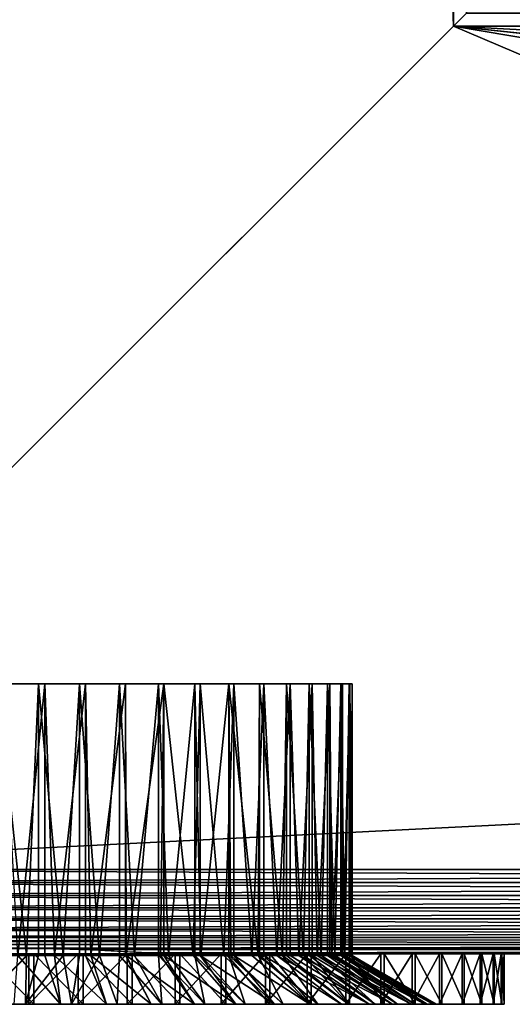
# Model space of a CAD drawing. Extents: x 0 to 530, y 0 to 832.
# Drawn here: x 15 to 29, y 0 to 29 of the extents above; entities that cross this region are included whole.
import ezdxf

# ---------------------------------------------------------------- set-up
doc = ezdxf.new("R2010")
doc.units = 0
doc.header["$MEASUREMENT"] = 0

msp = doc.modelspace()

# ---------------------------------------------------------------- linework, layer by layer
for points in [[(27.499989, 804, 39.5), (2.499998, 829, 39.5), (27.499989, 28.999985, 39.5)], [(27.499989, 28.999985, 39.5), (2.499998, 829, 39.5), (2.499998, 4.000008, 39.5)], [(2.499998, 829, 66.5), (27.499989, 804, 66.5), (2.499998, 4.000008, 66.5)], [(2.499998, 4.000008, 68), (27.499989, 804, 68), (2.499998, 829, 68)], [(2.499998, 4.000008, 38), (2.499998, 829, 38), (27.499989, 28.999985, 38)], [(27.499989, 28.999985, 38), (2.499998, 829, 38), (27.499989, 804, 38)], [(2.499998, 4.000008, 66.5), (27.499989, 804, 66.5), (27.499989, 28.999985, 66.5)], [(27.499989, 28.999985, 68), (27.499989, 804, 68), (2.499998, 4.000008, 68)], [(27.891069, 29.391109, 67.969223), (27.499989, 804, 68), (27.499989, 28.999985, 68)], [(27.891069, 803.608948, 38.030777), (27.499989, 28.999985, 38), (27.499989, 804, 38)], [(27.891069, 803.608948, 38.030777), (27.891069, 29.391109, 38.030777), (27.499989, 28.999985, 38)], [(502.108887, 29.391109, 67.969223), (27.891069, 29.391109, 67.969223), (27.499989, 28.999985, 68)], [(502.108887, 29.391109, 67.969223), (27.499989, 28.999985, 68), (502.499969, 28.999985, 68)], [(27.891069, 29.391109, 38.030777), (502.499969, 28.999985, 38), (27.499989, 28.999985, 38)], [(27.891069, 29.391109, 38.030777), (502.108887, 29.391109, 38.030777), (502.499969, 28.999985, 38)], [(27.499989, 28.999985, 68), (2.499998, 4.000008, 68), (86.213318, 4.000008, 68)], [(86.213318, 4.000008, 38), (2.499998, 4.000008, 38), (27.499989, 28.999985, 38)], [(527.5, 4.000008, 39.5), (502.499969, 28.999985, 39.5), (2.499998, 4.000008, 39.5)], [(2.499998, 4.000008, 39.5), (502.499969, 28.999985, 39.5), (27.499989, 28.999985, 39.5)], [(27.499989, 28.999985, 66.5), (527.5, 4.000008, 66.5), (2.499998, 4.000008, 66.5)], [(86.213318, 4.000008, 68), (175.606659, 4.000008, 68), (27.499989, 28.999985, 68)], [(27.499989, 28.999985, 68), (175.606659, 4.000008, 68), (265, 4.000008, 68)], [(27.499989, 28.999985, 68), (265, 4.000008, 68), (502.499969, 28.999985, 68)], [(502.499969, 28.999985, 38), (265, 4.000008, 38), (27.499989, 28.999985, 38)], [(27.499989, 28.999985, 38), (265, 4.000008, 38), (175.606659, 4.000008, 38)], [(27.499989, 28.999985, 38), (175.606659, 4.000008, 38), (86.213318, 4.000008, 38)], [(502.499969, 28.999985, 66.5), (527.5, 4.000008, 66.5), (27.499989, 28.999985, 66.5)], [(13.997078, 9.500027, 43.553085), (13.997078, 1.443386, 43.553085), (14.858991, 1.443386, 43.501045)], [(13.997078, 9.500027, 43.553085), (14.858991, 1.443386, 43.501045), (15.213355, 9.500027, 43.502396)], [(15.395567, 9.500027, 62.49176), (14.598459, 1.443386, 62.491508), (14.178544, 9.500027, 62.46442)], [(15.395567, 9.500027, 62.49176), (15.395567, 1.443386, 62.49176), (14.598459, 1.443386, 62.491508)], [(14.858991, 1.443386, 43.501045), (15.213355, 1.443386, 43.502396), (15.213355, 9.500027, 43.502396)], [(15.213355, 9.500027, 43.502396), (15.213355, 1.443386, 43.502396), (15.942722, 1.443386, 43.54689)], [(15.213355, 9.500027, 43.502396), (15.942722, 1.443386, 43.54689), (16.42613, 9.500027, 43.607655)], [(16.606108, 9.500027, 62.363247), (15.683025, 1.443386, 62.475414), (15.395567, 9.500027, 62.49176)], [(15.683025, 1.443386, 62.475414), (15.395567, 1.443386, 62.49176), (15.395567, 9.500027, 62.49176)], [(16.606108, 9.500027, 62.363247), (16.606108, 1.443386, 62.363247), (15.683025, 1.443386, 62.475414)], [(15.942722, 1.443386, 43.54689), (16.42613, 1.443386, 43.607655), (16.42613, 9.500027, 43.607655)], [(16.42613, 9.500027, 43.607655), (16.42613, 1.443386, 43.607655), (17.014145, 1.443386, 43.715973)], [(16.42613, 9.500027, 43.607655), (17.014145, 1.443386, 43.715973), (17.615482, 9.500027, 43.867138)], [(17.790258, 9.500027, 62.08099), (16.75868, 1.443386, 62.335789), (16.606108, 9.500027, 62.363247)], [(16.75868, 1.443386, 62.335789), (16.606108, 1.443386, 62.363247), (16.606108, 9.500027, 62.363247)], [(17.790258, 9.500027, 62.08099), (17.790258, 1.443386, 62.08099), (16.75868, 1.443386, 62.335789)], [(17.014145, 1.443386, 43.715973), (17.615482, 1.443386, 43.867138), (17.615482, 9.500027, 43.867138)], [(17.615482, 9.500027, 43.867138), (17.615482, 1.443386, 43.867138), (18.059313, 1.443386, 44.006084)], [(17.615482, 9.500027, 43.867138), (18.059313, 1.443386, 44.006084), (18.761904, 9.500027, 44.276581)], [(18.928602, 9.500027, 61.649624), (17.811417, 1.443386, 62.074459), (17.790258, 9.500027, 62.08099)], [(17.811417, 1.443386, 62.074459), (17.790258, 1.443386, 62.08099), (17.790258, 9.500027, 62.08099)], [(18.928602, 9.500027, 61.649624), (18.827513, 1.443386, 61.694828), (17.811417, 1.443386, 62.074459)], [(18.059313, 1.443386, 44.006084), (18.761904, 1.443386, 44.276581), (18.761904, 9.500027, 44.276581)], [(18.761904, 9.500027, 44.276581), (18.761904, 1.443386, 44.276581), (19.064606, 1.443386, 44.413448)], [(18.761904, 9.500027, 44.276581), (19.064606, 1.443386, 44.413448), (19.846544, 9.500027, 44.829262)], [(18.928602, 1.443386, 61.649624), (18.827513, 1.443386, 61.694828), (18.928602, 9.500027, 61.649624)], [(18.928602, 1.443386, 61.649624), (18.928602, 9.500027, 61.649624), (19.79369, 1.443386, 61.201851)], [(19.79369, 1.443386, 61.201851), (18.928602, 9.500027, 61.649624), (20.002439, 9.500027, 61.076229)], [(19.846544, 1.443386, 44.829262), (19.846544, 9.500027, 44.829262), (19.064606, 1.443386, 44.413448)], [(19.79369, 1.443386, 61.201851), (20.002439, 9.500027, 61.076229), (20.002439, 1.443386, 61.076229)], [(20.016909, 1.443386, 44.932751), (20.851597, 9.500027, 45.516109), (19.846544, 9.500027, 44.829262)], [(20.016909, 1.443386, 44.932751), (19.846544, 9.500027, 44.829262), (19.846544, 1.443386, 44.829262)], [(20.994127, 9.500027, 60.370224), (20.697386, 1.443386, 60.601948), (20.002439, 9.500027, 61.076229)], [(20.002439, 1.443386, 61.076229), (20.002439, 9.500027, 61.076229), (20.697386, 1.443386, 60.601948)], [(20.851597, 1.443386, 45.516109), (20.851597, 9.500027, 45.516109), (20.016909, 1.443386, 44.932751)], [(20.994127, 9.500027, 60.370224), (20.994127, 1.443386, 60.370224), (20.697386, 1.443386, 60.601948)], [(20.851597, 1.443386, 45.516109), (20.903795, 1.443386, 45.55722), (20.851597, 9.500027, 45.516109)], [(20.851597, 9.500027, 45.516109), (20.903795, 1.443386, 45.55722), (21.713734, 1.443386, 46.278717)], [(20.851597, 9.500027, 45.516109), (21.713734, 1.443386, 46.278717), (21.760582, 9.500027, 46.32584)], [(21.887407, 9.500027, 59.543198), (21.526814, 1.443386, 59.902939), (20.994127, 9.500027, 60.370224)], [(21.526814, 1.443386, 59.902939), (20.994127, 1.443386, 60.370224), (20.994127, 9.500027, 60.370224)], [(21.887407, 9.500027, 59.543198), (21.887407, 1.443386, 59.543198), (21.526814, 1.443386, 59.902939)], [(21.713734, 1.443386, 46.278717), (21.760582, 1.443386, 46.32584), (21.760582, 9.500027, 46.32584)], [(21.760582, 9.500027, 46.32584), (21.760582, 1.443386, 46.32584), (22.436142, 1.443386, 47.087837)], [(21.760582, 9.500027, 46.32584), (22.436142, 1.443386, 47.087837), (22.55854, 9.500027, 47.245159)], [(22.667587, 9.500027, 58.608738), (22.271141, 1.443386, 59.113941), (21.887407, 9.500027, 59.543198)], [(22.271141, 1.443386, 59.113941), (21.887407, 1.443386, 59.543198), (21.887407, 9.500027, 59.543198)], [(22.667587, 9.500027, 58.608738), (22.667587, 1.443386, 58.608738), (22.271141, 1.443386, 59.113941)], [(22.436142, 1.443386, 47.087837), (22.55854, 1.443386, 47.245159), (22.55854, 9.500027, 47.245159)], [(22.55854, 9.500027, 47.245159), (22.55854, 1.443386, 47.245159), (23.061604, 1.443386, 47.974033)], [(22.55854, 9.500027, 47.245159), (23.061604, 1.443386, 47.974033), (23.232401, 9.500027, 48.258972)], [(23.321867, 9.500027, 57.582176), (22.920683, 1.443386, 58.245243), (22.667587, 9.500027, 58.608738)], [(22.920683, 1.443386, 58.245243), (22.667587, 1.443386, 58.608738), (22.667587, 9.500027, 58.608738)], [(23.321867, 9.500027, 57.582176), (23.321867, 1.443386, 57.582176), (22.920683, 1.443386, 58.245243)], [(23.061604, 1.443386, 47.974033), (23.232401, 1.443386, 48.258972), (23.232401, 9.500027, 48.258972)], [(23.232401, 9.500027, 48.258972), (23.232401, 1.443386, 48.258972), (23.581966, 1.443386, 48.925747)], [(23.232401, 9.500027, 48.258972), (23.581966, 1.443386, 48.925747), (23.771078, 9.500027, 49.350636)], [(23.839504, 9.500027, 56.480381), (23.466959, 1.443386, 57.308159), (23.321867, 9.500027, 57.582176)], [(23.466959, 1.443386, 57.308159), (23.321867, 1.443386, 57.582176), (23.321867, 9.500027, 57.582176)], [(23.839504, 9.500027, 56.480381), (23.839504, 1.443386, 56.480381), (23.466959, 1.443386, 57.308159)], [(23.581966, 1.443386, 48.925747), (23.771078, 1.443386, 49.350636), (23.771078, 9.500027, 49.350636)], [(23.771078, 9.500027, 49.350636), (23.771078, 1.443386, 49.350636), (23.990467, 1.443386, 49.930576)], [(23.771078, 9.500027, 49.350636), (23.990467, 1.443386, 49.930576), (24.165749, 9.500027, 50.50222)], [(24.211988, 9.500027, 55.321434), (23.902863, 1.443386, 56.314915), (23.839504, 9.500027, 56.480381)], [(23.902863, 1.443386, 56.314915), (23.839504, 1.443386, 56.480381), (23.839504, 9.500027, 56.480381)], [(24.211988, 9.500027, 55.321434), (24.211988, 1.443386, 55.321434), (23.902863, 1.443386, 56.314915)], [(23.990467, 1.443386, 49.930576), (24.165749, 1.443386, 50.50222), (24.165749, 9.500027, 50.50222)], [(24.165749, 9.500027, 50.50222), (24.165749, 1.443386, 50.50222), (24.28174, 1.443386, 50.975422)], [(24.165749, 9.500027, 50.50222), (24.28174, 1.443386, 50.975422), (24.409904, 9.500027, 51.694817)], [(24.43321, 9.500027, 54.124371), (24.222717, 1.443386, 55.278454), (24.211988, 9.500027, 55.321434)], [(24.222717, 1.443386, 55.278454), (24.211988, 1.443386, 55.321434), (24.211988, 9.500027, 55.321434)], [(24.43321, 9.500027, 54.124371), (24.422318, 1.443386, 54.212292), (24.222717, 1.443386, 55.278454)], [(24.28174, 1.443386, 50.975422), (24.409904, 1.443386, 51.694817), (24.409904, 9.500027, 51.694817)], [(24.409904, 9.500027, 51.694817), (24.409904, 1.443386, 51.694817), (24.45203, 1.443386, 52.046661)], [(24.409904, 9.500027, 51.694817), (24.45203, 1.443386, 52.046661), (24.49955, 9.500027, 52.908844)], [(24.43321, 1.443386, 54.124371), (24.422318, 1.443386, 54.212292), (24.43321, 9.500027, 54.124371)], [(24.43321, 1.443386, 54.124371), (24.43321, 9.500027, 54.124371), (24.499088, 1.443386, 53.130325)], [(24.499088, 1.443386, 53.130325), (24.43321, 9.500027, 54.124371), (24.49955, 9.500027, 52.908844)], [(24.49955, 1.443386, 52.908844), (24.49955, 9.500027, 52.908844), (24.45203, 1.443386, 52.046661)], [(24.499088, 1.443386, 53.130325), (24.49955, 9.500027, 52.908844), (24.49955, 1.443386, 52.908844)], [(2.108902, 3.608942, 67.969223), (86.213318, 3.608942, 67.969223), (86.213318, 4.000008, 68)], [(2.108902, 3.608942, 67.969223), (86.213318, 4.000008, 68), (2.499998, 4.000008, 68)], [(2.499998, 4.000008, 38), (86.213318, 3.608942, 38.030777), (2.108902, 3.608942, 38.030777)], [(2.499998, 4.000008, 38), (86.213318, 4.000008, 38), (86.213318, 3.608942, 38.030777)], [(1.727432, 3.227472, 67.87764), (86.213318, 3.227472, 67.87764), (86.213318, 3.608942, 67.969223)], [(1.727432, 3.227472, 67.87764), (86.213318, 3.608942, 67.969223), (2.108902, 3.608942, 67.969223)], [(2.108902, 3.608942, 38.030777), (86.213318, 3.227472, 38.122356), (1.727432, 3.227472, 38.122356)], [(2.108902, 3.608942, 38.030777), (86.213318, 3.608942, 38.030777), (86.213318, 3.227472, 38.122356)], [(1.365006, 2.865016, 67.727516), (86.213318, 2.865016, 67.727516), (86.213318, 3.227472, 67.87764)], [(1.365006, 2.865016, 67.727516), (86.213318, 3.227472, 67.87764), (1.727432, 3.227472, 67.87764)], [(1.727432, 3.227472, 38.122356), (86.213318, 2.865016, 38.272484), (1.365006, 2.865016, 38.272484)], [(1.727432, 3.227472, 38.122356), (86.213318, 3.227472, 38.122356), (86.213318, 2.865016, 38.272484)], [(1.030535, 2.530515, 67.522545), (86.213318, 2.530515, 67.522545), (86.213318, 2.865016, 67.727516)], [(1.030535, 2.530515, 67.522545), (86.213318, 2.865016, 67.727516), (1.365006, 2.865016, 67.727516)], [(1.365006, 2.865016, 38.272484), (86.213318, 2.530515, 38.477459), (1.030535, 2.530515, 38.477459)], [(1.365006, 2.865016, 38.272484), (86.213318, 2.865016, 38.272484), (86.213318, 2.530515, 38.477459)], [(0.732213, 2.232254, 67.267769), (86.213318, 2.232254, 67.267769), (86.213318, 2.530515, 67.522545)], [(0.732213, 2.232254, 67.267769), (86.213318, 2.530515, 67.522545), (1.030535, 2.530515, 67.522545)], [(1.030535, 2.530515, 38.477459), (86.213318, 2.232254, 38.732231), (0.732213, 2.232254, 38.732231)], [(1.030535, 2.530515, 38.477459), (86.213318, 2.530515, 38.477459), (86.213318, 2.232254, 38.732231)], [(0.477433, 1.977444, 66.96946), (86.213318, 1.977444, 66.96946), (86.213318, 2.232254, 67.267769)], [(0.477433, 1.977444, 66.96946), (86.213318, 2.232254, 67.267769), (0.732213, 2.232254, 67.267769)], [(0.732213, 2.232254, 38.732231), (86.213318, 1.977444, 39.030537), (0.477433, 1.977444, 39.030537)], [(0.732213, 2.232254, 38.732231), (86.213318, 2.232254, 38.732231), (86.213318, 1.977444, 39.030537)], [(0.272483, 1.772463, 66.634972), (86.213318, 1.772463, 66.634972), (0.368387, 1.868427, 66.806244)], [(0.368387, 1.868427, 39.193752), (86.213318, 1.772463, 39.365025), (0.272483, 1.772463, 39.365025)], [(12.795329, 1.622379, 66.272545), (14.712453, 1.668274, 66.401711), (0.272483, 1.772463, 66.634972)], [(0.272483, 1.772463, 66.634972), (14.712453, 1.668274, 66.401711), (86.213318, 1.772463, 66.634972)], [(13.563991, 1.622379, 39.727455), (0.272483, 1.772463, 39.365025), (14.995485, 1.648962, 39.650002)], [(14.995485, 1.648962, 39.650002), (0.272483, 1.772463, 39.365025), (86.213318, 1.772463, 39.365025)], [(0.368387, 1.868427, 66.806244), (86.213318, 1.772463, 66.634972), (86.213318, 1.977444, 66.96946)], [(0.368387, 1.868427, 66.806244), (86.213318, 1.977444, 66.96946), (0.477433, 1.977444, 66.96946)], [(0.477433, 1.977444, 39.030537), (86.213318, 1.977444, 39.030537), (0.368387, 1.868427, 39.193752)], [(0.368387, 1.868427, 39.193752), (86.213318, 1.977444, 39.030537), (86.213318, 1.772463, 39.365025)], [(86.213318, 1.772463, 66.634972), (14.712453, 1.668274, 66.401711), (86.213318, 1.622379, 66.272545)], [(14.995485, 1.648962, 39.650002), (86.213318, 1.772463, 39.365025), (16.435995, 1.622379, 39.727455)], [(16.435995, 1.622379, 39.727455), (86.213318, 1.772463, 39.365025), (86.213318, 1.622379, 39.727455)], [(13.990134, 1.50001, 40.039284), (14.92548, 1.50001, 39.000198), (13.462514, 1.50001, 39.084675)], [(14.92548, 1.50001, 39.000198), (14.92548, 0, 39.000198), (13.462514, 0, 39.084675)], [(14.92548, 1.50001, 39.000198), (13.462514, 0, 39.084675), (13.462514, 1.50001, 39.084675)], [(14.267057, 1.50001, 65.979324), (13.610691, 1.50001, 66.930893), (15.662536, 1.50001, 65.983101)], [(15.662536, 1.50001, 65.983101), (13.610691, 1.50001, 66.930893), (15.074476, 1.50001, 66.999802)], [(13.610691, 1.50001, 66.930893), (13.610691, 0, 66.930893), (15.074476, 0, 66.999802)], [(13.610691, 1.50001, 66.930893), (15.074476, 0, 66.999802), (15.074476, 1.50001, 66.999802)], [(15.38521, 1.50001, 40.005707), (14.92548, 1.50001, 39.000198), (13.990134, 1.50001, 40.039284)], [(86.213318, 1.622379, 66.272545), (14.712453, 1.668274, 66.401711), (16.618208, 1.622379, 66.272545)], [(15.38521, 1.50001, 40.005707), (16.38928, 1.50001, 39.069103), (14.92548, 1.50001, 39.000198)], [(16.38928, 1.50001, 39.069103), (16.38928, 0, 39.069103), (14.92548, 0, 39.000198)], [(16.38928, 1.50001, 39.069103), (14.92548, 0, 39.000198), (14.92548, 1.50001, 39.000198)], [(15.662536, 1.50001, 65.983101), (15.074476, 1.50001, 66.999802), (17.050385, 1.50001, 65.83728)], [(17.050385, 1.50001, 65.83728), (15.074476, 1.50001, 66.999802), (16.537443, 1.50001, 66.915321)], [(15.074476, 1.50001, 66.999802), (15.074476, 0, 66.999802), (16.537443, 0, 66.915321)], [(15.074476, 1.50001, 66.999802), (16.537443, 0, 66.915321), (16.537443, 1.50001, 66.915321)], [(16.775862, 1.50001, 40.121868), (16.38928, 1.50001, 39.069103), (15.38521, 1.50001, 40.005707)], [(16.775862, 1.50001, 40.121868), (17.837837, 1.50001, 39.290638), (16.38928, 1.50001, 39.069103)], [(17.837837, 1.50001, 39.290638), (17.837837, 0, 39.290638), (16.38928, 0, 39.069103)], [(17.837837, 1.50001, 39.290638), (16.38928, 0, 39.069103), (16.38928, 1.50001, 39.069103)], [(16.435995, 1.622379, 39.727455), (86.213318, 1.622379, 39.727455), (18.470198, 1.530766, 40.108913)], [(17.050385, 1.50001, 65.83728), (16.537443, 1.50001, 66.915321), (18.414616, 1.50001, 65.543533)], [(18.414616, 1.50001, 65.543533), (16.537443, 1.50001, 66.915321), (17.98357, 1.50001, 66.678383)], [(16.537443, 1.50001, 66.915321), (16.537443, 0, 66.915321), (17.98357, 0, 66.678383)], [(16.537443, 1.50001, 66.915321), (17.98357, 0, 66.678383), (17.98357, 1.50001, 66.678383)], [(86.213318, 1.622379, 66.272545), (16.618208, 1.622379, 66.272545), (18.481462, 1.530766, 65.891083)], [(18.146038, 1.50001, 40.386421), (17.837837, 1.50001, 39.290638), (16.775862, 1.50001, 40.121868)], [(18.146038, 1.50001, 40.386421), (19.25531, 1.50001, 39.662376), (17.837837, 1.50001, 39.290638)], [(19.25531, 1.50001, 39.662376), (19.25531, 0, 39.662376), (17.837837, 0, 39.290638)], [(19.25531, 1.50001, 39.662376), (17.837837, 0, 39.290638), (17.837837, 1.50001, 39.290638)], [(18.414616, 1.50001, 65.543533), (17.98357, 1.50001, 66.678383), (19.397005, 1.50001, 66.29158)], [(17.98357, 1.50001, 66.678383), (17.98357, 0, 66.678383), (19.397005, 0, 66.29158)], [(17.98357, 1.50001, 66.678383), (19.397005, 0, 66.29158), (19.397005, 1.50001, 66.29158)], [(19.479975, 1.50001, 40.796322), (19.25531, 1.50001, 39.662376), (18.146038, 1.50001, 40.386421)], [(19.397005, 1.50001, 66.29158), (19.739494, 1.50001, 65.105247), (18.414616, 1.50001, 65.543533)], [(18.470198, 1.530766, 40.108913), (86.213318, 1.622379, 39.727455), (86.213318, 1.530766, 40.108913)], [(18.470198, 1.530766, 40.108913), (86.213318, 1.530766, 40.108913), (19.687473, 1.50001, 40.5)], [(18.481462, 1.530766, 65.891083), (86.213318, 1.530766, 65.891083), (86.213318, 1.622379, 66.272545)], [(19.5667, 1.500428, 65.544624), (86.213318, 1.530766, 65.891083), (18.481462, 1.530766, 65.891083)], [(19.479975, 1.50001, 40.796322), (20.626173, 1.50001, 40.180244), (19.25531, 1.50001, 39.662376)], [(20.626173, 1.50001, 40.180244), (20.626173, 0, 40.180244), (19.25531, 0, 39.662376)], [(20.626173, 1.50001, 40.180244), (19.25531, 0, 39.662376), (19.25531, 1.50001, 39.662376)], [(20.762264, 1.50001, 65.759155), (19.739494, 1.50001, 65.105247), (19.397005, 1.50001, 66.29158)], [(19.397005, 1.50001, 66.29158), (19.397005, 0, 66.29158), (20.762264, 0, 65.759155)], [(19.397005, 1.50001, 66.29158), (20.762264, 0, 65.759155), (20.762264, 1.50001, 65.759155)], [(20.76228, 1.50001, 41.346848), (20.626173, 1.50001, 40.180244), (19.479975, 1.50001, 40.796322)], [(19.5667, 1.500428, 65.544624), (86.213318, 1.50001, 65.5), (86.213318, 1.530766, 65.891083)], [(19.687473, 1.50001, 65.5), (86.213318, 1.50001, 65.5), (19.5667, 1.500428, 65.544624)], [(19.687473, 1.50001, 40.5), (86.213318, 1.530766, 40.108913), (86.213318, 1.50001, 40.5)], [(21.730661, 1.50001, 41.470882), (19.687473, 1.50001, 40.5), (86.213318, 1.50001, 40.5)], [(21.660269, 1.50001, 64.569916), (86.213318, 1.50001, 65.5), (19.687473, 1.50001, 65.5)], [(20.762264, 1.50001, 65.759155), (21.009758, 1.50001, 64.527473), (19.739494, 1.50001, 65.105247)], [(20.76228, 1.50001, 41.346848), (21.935373, 1.50001, 40.83857), (20.626173, 1.50001, 40.180244)], [(21.935373, 1.50001, 40.83857), (21.935373, 0, 40.83857), (20.626173, 0, 40.180244)], [(21.935373, 1.50001, 40.83857), (20.626173, 0, 40.180244), (20.626173, 1.50001, 40.180244)], [(22.064404, 1.50001, 65.086937), (21.009758, 1.50001, 64.527473), (20.762264, 1.50001, 65.759155)], [(20.762264, 1.50001, 65.759155), (20.762264, 0, 65.759155), (22.064404, 0, 65.086937)], [(20.762264, 1.50001, 65.759155), (22.064404, 0, 65.086937), (22.064404, 1.50001, 65.086937)], [(21.978184, 1.50001, 42.031651), (21.935373, 1.50001, 40.83857), (20.76228, 1.50001, 41.346848)], [(22.064404, 1.50001, 65.086937), (22.210762, 1.50001, 63.816868), (21.009758, 1.50001, 64.527473)], [(23.455307, 1.50001, 63.33102), (86.213318, 1.50001, 65.5), (21.660269, 1.50001, 64.569916)], [(86.213318, 1.50001, 40.5), (23.580595, 1.50001, 42.772793), (21.730661, 1.50001, 41.470882)], [(21.978184, 1.50001, 42.031651), (23.168594, 1.50001, 41.630135), (21.935373, 1.50001, 40.83857)], [(23.168594, 1.50001, 41.630135), (23.168594, 0, 41.630135), (21.935373, 0, 40.83857)], [(23.168594, 1.50001, 41.630135), (21.935373, 0, 40.83857), (21.935373, 1.50001, 40.83857)], [(23.113684, 1.50001, 42.842842), (23.168594, 1.50001, 41.630135), (21.978184, 1.50001, 42.031651)], [(23.289129, 1.50001, 64.282288), (22.210762, 1.50001, 63.816868), (22.064404, 1.50001, 65.086937)], [(22.064404, 1.50001, 65.086937), (22.064404, 0, 65.086937), (23.289129, 0, 64.282288)], [(22.064404, 1.50001, 65.086937), (23.289129, 0, 64.282288), (23.289129, 1.50001, 64.282288)], [(23.289129, 1.50001, 64.282288), (23.328691, 1.50001, 62.981621), (22.210762, 1.50001, 63.816868)], [(24.155691, 1.50001, 43.771076), (24.312317, 1.50001, 42.546272), (23.113684, 1.50001, 42.842842)], [(23.113684, 1.50001, 42.842842), (24.312317, 1.50001, 42.546272), (23.168594, 1.50001, 41.630135)], [(24.312317, 1.50001, 42.546272), (23.168594, 0, 41.630135), (23.168594, 1.50001, 41.630135)], [(24.312317, 1.50001, 42.546272), (24.312317, 0, 42.546272), (23.168594, 0, 41.630135)], [(24.423048, 1.50001, 63.354034), (23.328691, 1.50001, 62.981621), (23.289129, 1.50001, 64.282288)], [(23.289129, 1.50001, 64.282288), (23.289129, 0, 64.282288), (24.423048, 0, 63.354034)], [(23.289129, 1.50001, 64.282288), (24.423048, 0, 63.354034), (24.423048, 1.50001, 63.354034)], [(24.423048, 1.50001, 63.354034), (24.350643, 1.50001, 62.031353), (23.328691, 1.50001, 62.981621)], [(23.455307, 1.50001, 63.33102), (25.024652, 1.50001, 61.816372), (86.213318, 1.50001, 65.5)], [(86.213318, 1.50001, 40.5), (25.169983, 1.50001, 44.334358), (23.580595, 1.50001, 42.772793)], [(25.092199, 1.50001, 44.805656), (26.28228, 1.50001, 44.710857), (24.155691, 1.50001, 43.771076)], [(26.28228, 1.50001, 44.710857), (25.354013, 1.50001, 43.576946), (24.155691, 1.50001, 43.771076)], [(24.155691, 1.50001, 43.771076), (25.354013, 1.50001, 43.576946), (24.312317, 1.50001, 42.546272)], [(25.354013, 1.50001, 43.576946), (25.354013, 0, 43.576946), (24.312317, 0, 42.546272)], [(25.354013, 1.50001, 43.576946), (24.312317, 0, 42.546272), (24.312317, 1.50001, 42.546272)], [(25.453716, 1.50001, 62.312336), (25.264845, 1.50001, 60.977016), (24.350643, 1.50001, 62.031353)], [(25.453716, 1.50001, 62.312336), (24.350643, 1.50001, 62.031353), (24.423048, 1.50001, 63.354034)], [(24.423048, 1.50001, 63.354034), (24.423048, 0, 63.354034), (25.453716, 0, 62.312336)], [(24.423048, 1.50001, 63.354034), (25.453716, 0, 62.312336), (25.453716, 1.50001, 62.312336)], [(86.213318, 1.50001, 65.5), (25.024652, 1.50001, 61.816372), (26.326433, 1.50001, 60.066402)], [(25.912403, 1.50001, 45.934658), (27.086929, 1.50001, 45.935585), (25.092199, 1.50001, 44.805656)], [(25.092199, 1.50001, 44.805656), (27.086929, 1.50001, 45.935585), (26.28228, 1.50001, 44.710857)], [(26.495665, 1.50001, 46.125221), (25.169983, 1.50001, 44.334358), (86.213318, 1.50001, 40.5)], [(26.369854, 1.50001, 61.16861), (26.06076, 1.50001, 59.830761), (25.264845, 1.50001, 60.977016)], [(26.369854, 1.50001, 61.16861), (25.264845, 1.50001, 60.977016), (25.453716, 1.50001, 62.312336)], [(26.28228, 1.50001, 44.710857), (26.28228, 0, 44.710857), (25.354013, 0, 43.576946)], [(26.28228, 1.50001, 44.710857), (25.354013, 0, 43.576946), (25.354013, 1.50001, 43.576946)], [(25.453716, 1.50001, 62.312336), (25.453716, 0, 62.312336), (26.369854, 0, 61.16861)], [(25.453716, 1.50001, 62.312336), (26.369854, 0, 61.16861), (26.369854, 1.50001, 61.16861)], [(26.606873, 1.50001, 47.145073), (27.759134, 1.50001, 47.237713), (25.912403, 1.50001, 45.934658)], [(25.912403, 1.50001, 45.934658), (27.759134, 1.50001, 47.237713), (27.086929, 1.50001, 45.935585)], [(27.161419, 1.50001, 59.935387), (26.729225, 1.50001, 58.605793), (26.06076, 1.50001, 59.830761)], [(27.161419, 1.50001, 59.935387), (26.06076, 1.50001, 59.830761), (26.369854, 1.50001, 61.16861)], [(27.086929, 1.50001, 45.935585), (27.086929, 0, 45.935585), (26.28228, 0, 44.710857)], [(27.086929, 1.50001, 45.935585), (26.28228, 0, 44.710857), (26.28228, 1.50001, 44.710857)], [(86.213318, 1.50001, 65.5), (26.326433, 1.50001, 60.066402), (27.325884, 1.50001, 58.127823)], [(26.369854, 1.50001, 61.16861), (26.369854, 0, 61.16861), (27.161419, 0, 59.935387)], [(26.369854, 1.50001, 61.16861), (27.161419, 0, 59.935387), (27.161419, 1.50001, 59.935387)], [(86.213318, 1.50001, 40.5), (27.525053, 1.50001, 48.10133), (26.495665, 1.50001, 46.125221)], [(27.167589, 1.50001, 48.422958), (28.291569, 1.50001, 48.602974), (26.606873, 1.50001, 47.145073)], [(26.606873, 1.50001, 47.145073), (28.291569, 1.50001, 48.602974), (27.759134, 1.50001, 47.237713)], [(27.819738, 1.50001, 58.626179), (27.262539, 1.50001, 57.316231), (26.729225, 1.50001, 58.605793)], [(27.819738, 1.50001, 58.626179), (26.729225, 1.50001, 58.605793), (27.161419, 1.50001, 59.935387)], [(27.759134, 1.50001, 47.237713), (27.759134, 0, 47.237713), (27.086929, 0, 45.935585)], [(27.759134, 1.50001, 47.237713), (27.086929, 0, 45.935585), (27.086929, 1.50001, 45.935585)], [(27.161419, 1.50001, 59.935387), (27.161419, 0, 59.935387), (27.819738, 0, 58.626179)], [(27.161419, 1.50001, 59.935387), (27.819738, 0, 58.626179), (27.819738, 1.50001, 58.626179)], [(27.588099, 1.50001, 49.753582), (28.678373, 1.50001, 50.016411), (27.167589, 1.50001, 48.422958)], [(27.167589, 1.50001, 48.422958), (28.678373, 1.50001, 50.016411), (28.291569, 1.50001, 48.602974)], [(28.337612, 1.50001, 57.255329), (27.654543, 1.50001, 55.976933), (27.262539, 1.50001, 57.316231)], [(28.337612, 1.50001, 57.255329), (27.262539, 1.50001, 57.316231), (27.819738, 1.50001, 58.626179)], [(28.361797, 1.50001, 56.116787), (86.213318, 1.50001, 65.5), (27.325884, 1.50001, 58.127823)], [(28.361797, 1.50001, 56.116787), (27.325884, 1.50001, 58.127823), (27.996346, 1.50001, 56.052372)], [(86.213318, 1.50001, 40.5), (28.232828, 1.50001, 50.214081), (27.525053, 1.50001, 48.10133)], [(27.863562, 1.50001, 51.121613), (28.915316, 1.50001, 51.462536), (27.588099, 1.50001, 49.753582)], [(27.588099, 1.50001, 49.753582), (28.915316, 1.50001, 51.462536), (28.678373, 1.50001, 50.016411)], [(28.148785, 1.50001, 56.079239), (27.654543, 1.50001, 55.976933), (28.337612, 1.50001, 57.255329)], [(28.291569, 1.50001, 48.602974), (28.291569, 0, 48.602974), (27.759134, 0, 47.237713)], [(28.291569, 1.50001, 48.602974), (27.759134, 0, 47.237713), (27.759134, 1.50001, 47.237713)], [(27.796432, 1.50001, 55.291462), (28.290674, 1.50001, 55.393772), (27.968332, 1.50001, 53.906601)], [(27.819738, 1.50001, 58.626179), (27.819738, 0, 58.626179), (28.337612, 0, 57.255329)], [(27.819738, 1.50001, 58.626179), (28.337612, 0, 57.255329), (28.337612, 1.50001, 57.255329)], [(27.990803, 1.50001, 52.511292), (28.99979, 1.50001, 52.925507), (27.863562, 1.50001, 51.121613)], [(27.863562, 1.50001, 51.121613), (28.99979, 1.50001, 52.925507), (28.915316, 1.50001, 51.462536)], [(27.968332, 1.50001, 53.906601), (28.290674, 1.50001, 55.393772), (28.930887, 1.50001, 54.389294)], [(27.968332, 1.50001, 53.906601), (28.930887, 1.50001, 54.389294), (27.990803, 1.50001, 52.511292)], [(27.990803, 1.50001, 52.511292), (28.930887, 1.50001, 54.389294), (28.99979, 1.50001, 52.925507)], [(28.709352, 1.50001, 55.837856), (28.290674, 1.50001, 55.393772), (28.148785, 1.50001, 56.079239)], [(28.709352, 1.50001, 55.837856), (28.148785, 1.50001, 56.079239), (28.337612, 1.50001, 57.255329)], [(28.232828, 1.50001, 50.214081), (226.650558, 1.50001, 52.875732), (28.601557, 1.50001, 52.411507)], [(86.213318, 1.50001, 40.5), (226.650558, 1.50001, 52.875732), (28.232828, 1.50001, 50.214081)], [(28.930887, 1.50001, 54.389294), (28.290674, 1.50001, 55.393772), (28.709352, 1.50001, 55.837856)], [(28.678373, 1.50001, 50.016411), (28.678373, 0, 50.016411), (28.291569, 0, 48.602974)], [(28.678373, 1.50001, 50.016411), (28.291569, 0, 48.602974), (28.291569, 1.50001, 48.602974)], [(28.337612, 1.50001, 57.255329), (28.337612, 0, 57.255329), (28.709352, 0, 55.837856)], [(28.337612, 1.50001, 57.255329), (28.709352, 0, 55.837856), (28.709352, 1.50001, 55.837856)], [(28.622181, 1.50001, 54.639561), (86.213318, 1.50001, 65.5), (28.361797, 1.50001, 56.116787)], [(28.601557, 1.50001, 52.411507), (226.650558, 1.50001, 52.875732), (175.606659, 1.50001, 65.5)], [(28.601557, 1.50001, 52.411507), (175.606659, 1.50001, 65.5), (28.622181, 1.50001, 54.639561)], [(28.622181, 1.50001, 54.639561), (175.606659, 1.50001, 65.5), (86.213318, 1.50001, 65.5)], [(28.915316, 1.50001, 51.462536), (28.915316, 0, 51.462536), (28.678373, 0, 50.016411)], [(28.915316, 1.50001, 51.462536), (28.678373, 0, 50.016411), (28.678373, 1.50001, 50.016411)], [(28.709352, 1.50001, 55.837856), (28.709352, 0, 55.837856), (28.930887, 0, 54.389294)], [(28.709352, 1.50001, 55.837856), (28.930887, 0, 54.389294), (28.930887, 1.50001, 54.389294)], [(28.99979, 1.50001, 52.925507), (28.99979, 0, 52.925507), (28.915316, 0, 51.462536)], [(28.99979, 1.50001, 52.925507), (28.915316, 0, 51.462536), (28.915316, 1.50001, 51.462536)], [(28.930887, 1.50001, 54.389294), (28.930887, 0, 54.389294), (28.99979, 0, 52.925507)], [(28.930887, 1.50001, 54.389294), (28.99979, 0, 52.925507), (28.99979, 1.50001, 52.925507)], [(14.821887, 0, 41.00132), (14.858991, 1.443386, 43.501045), (13.455301, 0, 41.099831)], [(14.858991, 1.443386, 43.501045), (13.997078, 1.443386, 43.553085), (13.455301, 0, 41.099831)], [(14.49278, 0, 64.989273), (14.598459, 1.443386, 62.491508), (15.862778, 0, 64.968941)], [(14.598459, 1.443386, 62.491508), (15.395567, 1.443386, 62.49176), (15.862778, 0, 64.968941)], [(16.190811, 0, 41.059231), (15.942722, 1.443386, 43.54689), (14.821887, 0, 41.00132)], [(15.942722, 1.443386, 43.54689), (15.213355, 1.443386, 43.502396), (14.821887, 0, 41.00132)], [(14.821887, 0, 41.00132), (15.213355, 1.443386, 43.502396), (14.858991, 1.443386, 43.501045)], [(15.862778, 0, 64.968941), (15.395567, 1.443386, 62.49176), (15.683025, 1.443386, 62.475414)], [(15.862778, 0, 64.968941), (15.683025, 1.443386, 62.475414), (17.22151, 0, 64.79258)], [(15.683025, 1.443386, 62.475414), (16.606108, 1.443386, 62.363247), (17.22151, 0, 64.79258)], [(16.190811, 0, 41.059231), (16.42613, 1.443386, 43.607655), (15.942722, 1.443386, 43.54689)], [(17.544195, 0, 41.272808), (17.014145, 1.443386, 43.715973), (16.190811, 0, 41.059231)], [(17.014145, 1.443386, 43.715973), (16.42613, 1.443386, 43.607655), (16.190811, 0, 41.059231)], [(17.22151, 0, 64.79258), (16.606108, 1.443386, 62.363247), (16.75868, 1.443386, 62.335789)], [(17.22151, 0, 64.79258), (16.75868, 1.443386, 62.335789), (18.551275, 0, 64.462471)], [(16.75868, 1.443386, 62.335789), (17.790258, 1.443386, 62.08099), (18.551275, 0, 64.462471)], [(17.544195, 0, 41.272808), (17.615482, 1.443386, 43.867138), (17.014145, 1.443386, 43.715973)], [(18.864408, 0, 41.639267), (17.615482, 1.443386, 43.867138), (17.544195, 0, 41.272808)], [(18.864408, 0, 41.639267), (18.059313, 1.443386, 44.006084), (17.615482, 1.443386, 43.867138)], [(18.551275, 0, 64.462471), (17.790258, 1.443386, 62.08099), (17.811417, 1.443386, 62.074459)], [(18.551275, 0, 64.462471), (17.811417, 1.443386, 62.074459), (19.834757, 0, 63.982944)], [(17.811417, 1.443386, 62.074459), (18.827513, 1.443386, 61.694828), (19.834757, 0, 63.982944)], [(18.761904, 1.443386, 44.276581), (18.059313, 1.443386, 44.006084), (18.864408, 0, 41.639267)], [(20.134241, 0, 42.153831), (19.064606, 1.443386, 44.413448), (18.761904, 1.443386, 44.276581)], [(20.134241, 0, 42.153831), (18.761904, 1.443386, 44.276581), (18.864408, 0, 41.639267)], [(19.834757, 0, 63.982944), (18.827513, 1.443386, 61.694828), (18.928602, 1.443386, 61.649624)], [(19.834757, 0, 63.982944), (18.928602, 1.443386, 61.649624), (21.055191, 0, 63.360229)], [(18.928602, 1.443386, 61.649624), (19.79369, 1.443386, 61.201851), (21.055191, 0, 63.360229)], [(19.846544, 1.443386, 44.829262), (19.064606, 1.443386, 44.413448), (20.134241, 0, 42.153831)], [(21.055191, 0, 63.360229), (19.79369, 1.443386, 61.201851), (20.002439, 1.443386, 61.076229)], [(21.337151, 0, 42.809788), (20.016909, 1.443386, 44.932751), (19.846544, 1.443386, 44.829262)], [(21.337151, 0, 42.809788), (19.846544, 1.443386, 44.829262), (20.134241, 0, 42.153831)], [(21.055191, 0, 63.360229), (20.002439, 1.443386, 61.076229), (22.196711, 0, 62.602459)], [(20.002439, 1.443386, 61.076229), (20.697386, 1.443386, 60.601948), (22.196711, 0, 62.602459)], [(20.851597, 1.443386, 45.516109), (20.016909, 1.443386, 44.932751), (21.337151, 0, 42.809788)], [(22.196711, 0, 62.602459), (20.697386, 1.443386, 60.601948), (20.994127, 1.443386, 60.370224)], [(22.457436, 0, 43.598595), (20.903795, 1.443386, 45.55722), (20.851597, 1.443386, 45.516109)], [(22.457436, 0, 43.598595), (20.851597, 1.443386, 45.516109), (21.337151, 0, 42.809788)], [(21.713734, 1.443386, 46.278717), (20.903795, 1.443386, 45.55722), (22.457436, 0, 43.598595)], [(22.196711, 0, 62.602459), (20.994127, 1.443386, 60.370224), (23.244396, 0, 61.719501)], [(20.994127, 1.443386, 60.370224), (21.526814, 1.443386, 59.902939), (23.244396, 0, 61.719501)], [(23.244396, 0, 61.719501), (21.526814, 1.443386, 59.902939), (21.887407, 1.443386, 59.543198)], [(23.480505, 0, 44.50996), (21.760582, 1.443386, 46.32584), (21.713734, 1.443386, 46.278717)], [(23.480505, 0, 44.50996), (21.713734, 1.443386, 46.278717), (22.457436, 0, 43.598595)], [(22.436142, 1.443386, 47.087837), (21.760582, 1.443386, 46.32584), (23.480505, 0, 44.50996)], [(23.244396, 0, 61.719501), (21.887407, 1.443386, 59.543198), (24.184599, 0, 60.722874)], [(24.184599, 0, 60.722874), (21.887407, 1.443386, 59.543198), (22.271141, 1.443386, 59.113941)], [(24.184599, 0, 60.722874), (22.271141, 1.443386, 59.113941), (25.005072, 0, 59.625568)], [(22.271141, 1.443386, 59.113941), (22.667587, 1.443386, 58.608738), (25.005072, 0, 59.625568)], [(24.393023, 0, 45.532005), (22.55854, 1.443386, 47.245159), (22.436142, 1.443386, 47.087837)], [(24.393023, 0, 45.532005), (22.436142, 1.443386, 47.087837), (23.480505, 0, 44.50996)], [(23.061604, 1.443386, 47.974033), (22.55854, 1.443386, 47.245159), (24.393023, 0, 45.532005)], [(25.005072, 0, 59.625568), (22.667587, 1.443386, 58.608738), (22.920683, 1.443386, 58.245243)], [(25.005072, 0, 59.625568), (22.920683, 1.443386, 58.245243), (25.695116, 0, 58.441887)], [(22.920683, 1.443386, 58.245243), (23.321867, 1.443386, 57.582176), (25.695116, 0, 58.441887)], [(25.183083, 0, 46.651409), (23.232401, 1.443386, 48.258972), (23.061604, 1.443386, 47.974033)], [(25.183083, 0, 46.651409), (23.061604, 1.443386, 47.974033), (24.393023, 0, 45.532005)], [(23.581966, 1.443386, 48.925747), (23.232401, 1.443386, 48.258972), (25.183083, 0, 46.651409)], [(25.695116, 0, 58.441887), (23.321867, 1.443386, 57.582176), (23.466959, 1.443386, 57.308159)], [(25.695116, 0, 58.441887), (23.466959, 1.443386, 57.308159), (26.245728, 0, 57.18726)], [(23.466959, 1.443386, 57.308159), (23.839504, 1.443386, 56.480381), (26.245728, 0, 57.18726)], [(25.840387, 0, 47.853577), (23.771078, 1.443386, 49.350636), (23.581966, 1.443386, 48.925747)], [(25.840387, 0, 47.853577), (23.581966, 1.443386, 48.925747), (25.183083, 0, 46.651409)], [(23.990467, 1.443386, 49.930576), (23.771078, 1.443386, 49.350636), (25.840387, 0, 47.853577)], [(26.245728, 0, 57.18726), (23.839504, 1.443386, 56.480381), (23.902863, 1.443386, 56.314915)], [(26.245728, 0, 57.18726), (23.902863, 1.443386, 56.314915), (26.649744, 0, 55.878048)], [(23.902863, 1.443386, 56.314915), (24.211988, 1.443386, 55.321434), (26.649744, 0, 55.878048)], [(26.356369, 0, 49.122833), (24.165749, 1.443386, 50.50222), (23.990467, 1.443386, 49.930576)], [(26.356369, 0, 49.122833), (23.990467, 1.443386, 49.930576), (25.840387, 0, 47.853577)], [(26.724308, 0, 50.442638), (24.28174, 1.443386, 50.975422), (24.165749, 1.443386, 50.50222)], [(26.724308, 0, 50.442638), (24.165749, 1.443386, 50.50222), (26.356369, 0, 49.122833)], [(26.649744, 0, 55.878048), (24.211988, 1.443386, 55.321434), (24.222717, 1.443386, 55.278454)], [(26.649744, 0, 55.878048), (24.222717, 1.443386, 55.278454), (26.901886, 0, 54.531319)], [(24.222717, 1.443386, 55.278454), (24.422318, 1.443386, 54.212292), (26.901886, 0, 54.531319)], [(24.409904, 1.443386, 51.694817), (24.28174, 1.443386, 50.975422), (26.724308, 0, 50.442638)], [(26.939407, 0, 51.79578), (24.45203, 1.443386, 52.046661), (24.409904, 1.443386, 51.694817)], [(26.939407, 0, 51.79578), (24.409904, 1.443386, 51.694817), (26.724308, 0, 50.442638)], [(26.901886, 0, 54.531319), (24.422318, 1.443386, 54.212292), (24.43321, 1.443386, 54.124371)], [(26.901886, 0, 54.531319), (24.43321, 1.443386, 54.124371), (26.998863, 0, 53.164623)], [(24.43321, 1.443386, 54.124371), (24.499088, 1.443386, 53.130325), (26.998863, 0, 53.164623)], [(24.49955, 1.443386, 52.908844), (24.45203, 1.443386, 52.046661), (26.939407, 0, 51.79578)], [(26.998863, 0, 53.164623), (24.499088, 1.443386, 53.130325), (24.49955, 1.443386, 52.908844)], [(26.998863, 0, 53.164623), (24.49955, 1.443386, 52.908844), (26.939407, 0, 51.79578)], [(13.455301, 0, 41.099831), (13.462514, 0, 39.084675), (14.821887, 0, 41.00132)], [(14.821887, 0, 41.00132), (13.462514, 0, 39.084675), (14.92548, 0, 39.000198)], [(14.49278, 0, 64.989273), (15.074476, 0, 66.999802), (13.610691, 0, 66.930893)], [(15.862778, 0, 64.968941), (16.537443, 0, 66.915321), (14.49278, 0, 64.989273)], [(16.537443, 0, 66.915321), (15.074476, 0, 66.999802), (14.49278, 0, 64.989273)], [(14.821887, 0, 41.00132), (14.92548, 0, 39.000198), (16.190811, 0, 41.059231)], [(16.190811, 0, 41.059231), (14.92548, 0, 39.000198), (16.38928, 0, 39.069103)], [(17.22151, 0, 64.79258), (17.98357, 0, 66.678383), (15.862778, 0, 64.968941)], [(15.862778, 0, 64.968941), (17.98357, 0, 66.678383), (16.537443, 0, 66.915321)], [(16.190811, 0, 41.059231), (16.38928, 0, 39.069103), (17.544195, 0, 41.272808)], [(17.544195, 0, 41.272808), (16.38928, 0, 39.069103), (17.837837, 0, 39.290638)], [(18.551275, 0, 64.462471), (19.397005, 0, 66.29158), (17.22151, 0, 64.79258)], [(17.22151, 0, 64.79258), (19.397005, 0, 66.29158), (17.98357, 0, 66.678383)], [(17.544195, 0, 41.272808), (17.837837, 0, 39.290638), (18.864408, 0, 41.639267)], [(18.864408, 0, 41.639267), (17.837837, 0, 39.290638), (19.25531, 0, 39.662376)], [(19.834757, 0, 63.982944), (20.762264, 0, 65.759155), (18.551275, 0, 64.462471)], [(18.551275, 0, 64.462471), (20.762264, 0, 65.759155), (19.397005, 0, 66.29158)], [(18.864408, 0, 41.639267), (19.25531, 0, 39.662376), (20.134241, 0, 42.153831)], [(20.134241, 0, 42.153831), (19.25531, 0, 39.662376), (20.626173, 0, 40.180244)], [(21.055191, 0, 63.360229), (22.064404, 0, 65.086937), (19.834757, 0, 63.982944)], [(19.834757, 0, 63.982944), (22.064404, 0, 65.086937), (20.762264, 0, 65.759155)], [(20.134241, 0, 42.153831), (20.626173, 0, 40.180244), (21.337151, 0, 42.809788)], [(21.337151, 0, 42.809788), (20.626173, 0, 40.180244), (21.935373, 0, 40.83857)], [(22.196711, 0, 62.602459), (23.289129, 0, 64.282288), (21.055191, 0, 63.360229)], [(21.055191, 0, 63.360229), (23.289129, 0, 64.282288), (22.064404, 0, 65.086937)], [(21.337151, 0, 42.809788), (21.935373, 0, 40.83857), (22.457436, 0, 43.598595)], [(21.935373, 0, 40.83857), (23.168594, 0, 41.630135), (22.457436, 0, 43.598595)], [(23.244396, 0, 61.719501), (24.423048, 0, 63.354034), (22.196711, 0, 62.602459)], [(22.196711, 0, 62.602459), (24.423048, 0, 63.354034), (23.289129, 0, 64.282288)], [(22.457436, 0, 43.598595), (23.168594, 0, 41.630135), (24.312317, 0, 42.546272)], [(22.457436, 0, 43.598595), (24.312317, 0, 42.546272), (23.480505, 0, 44.50996)], [(24.184599, 0, 60.722874), (25.453716, 0, 62.312336), (23.244396, 0, 61.719501)], [(23.244396, 0, 61.719501), (25.453716, 0, 62.312336), (24.423048, 0, 63.354034)], [(23.480505, 0, 44.50996), (24.312317, 0, 42.546272), (25.354013, 0, 43.576946)], [(23.480505, 0, 44.50996), (25.354013, 0, 43.576946), (24.393023, 0, 45.532005)], [(25.005072, 0, 59.625568), (26.369854, 0, 61.16861), (24.184599, 0, 60.722874)], [(24.184599, 0, 60.722874), (26.369854, 0, 61.16861), (25.453716, 0, 62.312336)], [(24.393023, 0, 45.532005), (25.354013, 0, 43.576946), (26.28228, 0, 44.710857)], [(24.393023, 0, 45.532005), (26.28228, 0, 44.710857), (25.183083, 0, 46.651409)], [(25.695116, 0, 58.441887), (27.161419, 0, 59.935387), (25.005072, 0, 59.625568)], [(25.005072, 0, 59.625568), (27.161419, 0, 59.935387), (26.369854, 0, 61.16861)], [(25.183083, 0, 46.651409), (26.28228, 0, 44.710857), (27.086929, 0, 45.935585)], [(25.183083, 0, 46.651409), (27.086929, 0, 45.935585), (25.840387, 0, 47.853577)], [(26.245728, 0, 57.18726), (27.819738, 0, 58.626179), (25.695116, 0, 58.441887)], [(25.695116, 0, 58.441887), (27.819738, 0, 58.626179), (27.161419, 0, 59.935387)], [(25.840387, 0, 47.853577), (27.086929, 0, 45.935585), (27.759134, 0, 47.237713)], [(25.840387, 0, 47.853577), (27.759134, 0, 47.237713), (26.356369, 0, 49.122833)], [(26.649744, 0, 55.878048), (28.709352, 0, 55.837856), (26.245728, 0, 57.18726)], [(26.245728, 0, 57.18726), (28.709352, 0, 55.837856), (28.337612, 0, 57.255329)], [(26.245728, 0, 57.18726), (28.337612, 0, 57.255329), (27.819738, 0, 58.626179)], [(26.356369, 0, 49.122833), (27.759134, 0, 47.237713), (28.291569, 0, 48.602974)], [(26.356369, 0, 49.122833), (28.291569, 0, 48.602974), (26.724308, 0, 50.442638)], [(26.901886, 0, 54.531319), (28.930887, 0, 54.389294), (26.649744, 0, 55.878048)], [(26.649744, 0, 55.878048), (28.930887, 0, 54.389294), (28.709352, 0, 55.837856)], [(26.724308, 0, 50.442638), (28.291569, 0, 48.602974), (28.678373, 0, 50.016411)], [(26.724308, 0, 50.442638), (28.678373, 0, 50.016411), (26.939407, 0, 51.79578)], [(26.998863, 0, 53.164623), (28.99979, 0, 52.925507), (26.901886, 0, 54.531319)], [(26.901886, 0, 54.531319), (28.99979, 0, 52.925507), (28.930887, 0, 54.389294)], [(26.939407, 0, 51.79578), (28.678373, 0, 50.016411), (28.915316, 0, 51.462536)], [(26.939407, 0, 51.79578), (28.915316, 0, 51.462536), (26.998863, 0, 53.164623)], [(26.998863, 0, 53.164623), (28.915316, 0, 51.462536), (28.99979, 0, 52.925507)]]:
    msp.add_3dface(points)

doc.saveas('drawing.dxf')
